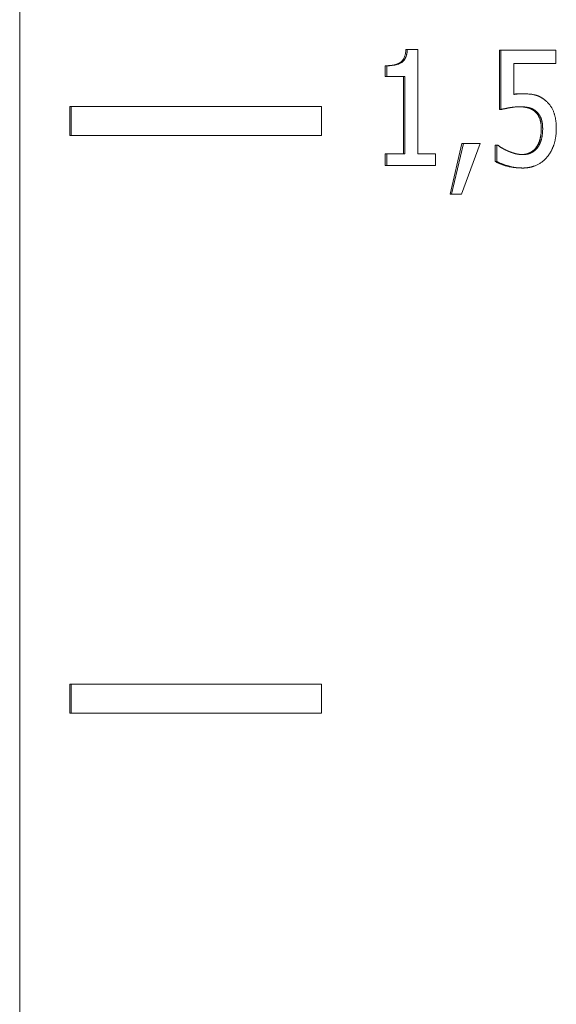
# Model space of a CAD drawing. Units: millimetres. Extents: x -324 to 1431, y -273 to 2765.
# Drawn here: x 1398 to 1407, y 1234 to 1251 of the extents above; entities that cross this region are included whole.
import ezdxf

# ---------------------------------------------------------------- set-up
doc = ezdxf.new("R2010")
doc.units = ezdxf.units.MM
doc.layers.add('Visible Edges(Audipack-ISO)', color=7, linetype='Continuous', lineweight=18)

msp = doc.modelspace()

# ---------------------------------------------------------------- linework, layer by layer
at = {"layer": 'Visible Edges(Audipack-ISO)'}
for p, q in [((1397.671, 1285.188), (1397.671, 1176.395)), ((1397.671, 1176.395), (1397.671, 1285.188)), ((1397.671, 1176.395), (1397.671, 1285.188)), ((1404.353, 1250.032), (1404.378, 1250.032)), ((1404.558, 1250.032), (1404.378, 1250.032)), ((1404.558, 1248.23), (1404.558, 1250.032)), ((1405.97, 1250.026), (1405.995, 1250.026)), ((1405.97, 1248.995), (1405.97, 1250.026)), ((1405.995, 1250.026), (1405.995, 1248.995)), ((1406.946, 1250.026), (1405.995, 1250.026)), ((1406.946, 1249.791), (1406.946, 1250.026)), ((1403.996, 1249.753), (1404.021, 1249.753)), ((1403.996, 1249.57), (1403.996, 1249.753)), ((1404.021, 1249.753), (1404.021, 1249.57)), ((1406.219, 1249.791), (1406.946, 1249.791)), ((1406.219, 1249.257), (1406.219, 1249.791)), ((1403.996, 1249.57), (1404.021, 1249.57)), ((1404.021, 1249.57), (1404.335, 1249.57)), ((1404.31, 1248.23), (1404.31, 1249.57)), ((1404.335, 1249.57), (1404.335, 1248.23)), ((1406.351, 1249.269), (1406.376, 1249.269)), ((1398.537, 1249.047), (1398.562, 1249.047)), ((1398.537, 1248.547), (1398.537, 1249.047)), ((1398.562, 1249.047), (1398.562, 1248.547)), ((1402.892, 1249.047), (1398.562, 1249.047)), ((1402.892, 1248.547), (1402.892, 1249.047)), ((1405.97, 1248.995), (1405.995, 1248.995)), ((1406.596, 1248.951), (1406.621, 1248.951)), ((1398.537, 1248.547), (1398.562, 1248.547)), ((1398.562, 1248.547), (1402.892, 1248.547)), ((1405.118, 1247.528), (1405.323, 1248.408)), ((1405.348, 1248.408), (1405.143, 1247.528)), ((1405.313, 1247.528), (1405.639, 1248.408)), ((1405.323, 1248.408), (1405.348, 1248.408)), ((1405.639, 1248.408), (1405.348, 1248.408)), ((1405.899, 1248.38), (1405.924, 1248.38)), ((1405.899, 1248.097), (1405.899, 1248.38)), ((1405.924, 1248.38), (1405.924, 1248.097)), ((1405.941, 1248.38), (1405.924, 1248.38)), ((1406.606, 1248.337), (1406.631, 1248.337)), ((1403.996, 1248.23), (1404.021, 1248.23)), ((1403.996, 1248.026), (1403.996, 1248.23)), ((1404.021, 1248.23), (1404.021, 1248.026)), ((1404.335, 1248.23), (1404.021, 1248.23)), ((1404.865, 1248.23), (1404.558, 1248.23)), ((1404.865, 1248.026), (1404.865, 1248.23)), ((1403.996, 1248.026), (1404.021, 1248.026)), ((1404.021, 1248.026), (1404.865, 1248.026)), ((1405.899, 1248.097), (1405.924, 1248.097)), ((1406.352, 1247.983), (1406.377, 1247.983)), ((1405.118, 1247.528), (1405.143, 1247.528)), ((1405.143, 1247.528), (1405.313, 1247.528)), ((1398.537, 1239.047), (1398.562, 1239.047)), ((1398.537, 1238.547), (1398.537, 1239.047)), ((1398.562, 1239.047), (1398.562, 1238.547)), ((1402.892, 1239.047), (1398.562, 1239.047)), ((1402.892, 1238.547), (1402.892, 1239.047)), ((1398.537, 1238.547), (1398.562, 1238.547)), ((1398.562, 1238.547), (1402.892, 1238.547))]:
    msp.add_line(p, q, dxfattribs=at)
for points, knots in [([(1403.996, 1249.753), (1404.005, 1249.753), (1404.024, 1249.753), (1404.052, 1249.755), (1404.078, 1249.757), (1404.104, 1249.76), (1404.127, 1249.763), (1404.15, 1249.768), (1404.171, 1249.773), (1404.191, 1249.779), (1404.21, 1249.786), (1404.227, 1249.793), (1404.243, 1249.802), (1404.258, 1249.811), (1404.272, 1249.822), (1404.284, 1249.834), (1404.296, 1249.847), (1404.306, 1249.862), (1404.316, 1249.878), (1404.324, 1249.896), (1404.332, 1249.915), (1404.338, 1249.936), (1404.344, 1249.958), (1404.348, 1249.981), (1404.351, 1250.006), (1404.353, 1250.023), (1404.353, 1250.032)], [0, 0, 0, 0, 0.0290594, 0.0568364, 0.0833582, 0.1086558, 0.1327653, 0.1557279, 0.1775916, 0.1984121, 0.2182536, 0.2371905, 0.2553081, 0.272704, 0.2897959, 0.3070557, 0.324659, 0.3427713, 0.3615448, 0.3811161, 0.401606, 0.4231198, 0.4457485, 0.4695701, 0.4946519, 0.5210509, 0.5210509, 0.5210509, 0.5210509]), ([(1404.378, 1250.032), (1404.378, 1250.027), (1404.377, 1250.018), (1404.376, 1250.004), (1404.374, 1249.99), (1404.372, 1249.976), (1404.369, 1249.962), (1404.366, 1249.949), (1404.363, 1249.935), (1404.359, 1249.922), (1404.354, 1249.909), (1404.349, 1249.896), (1404.343, 1249.884), (1404.337, 1249.872), (1404.33, 1249.86), (1404.323, 1249.85), (1404.314, 1249.84), (1404.305, 1249.829), (1404.292, 1249.818), (1404.271, 1249.803), (1404.242, 1249.788), (1404.204, 1249.774), (1404.161, 1249.764), (1404.115, 1249.758), (1404.068, 1249.754), (1404.036, 1249.753), (1404.021, 1249.753)], [0, 0, 0, 0, 0.0140627, 0.0281691, 0.0422837, 0.056374, 0.0704097, 0.0843659, 0.0982804, 0.1121557, 0.1259694, 0.1397054, 0.1533527, 0.1668296, 0.1801196, 0.193257, 0.206285, 0.2192556, 0.2349906, 0.2594629, 0.2932005, 0.3351895, 0.3797162, 0.4259485, 0.4732902, 0.520994, 0.520994, 0.520994, 0.520994]), ([(1406.376, 1249.269), (1406.374, 1249.269), (1406.371, 1249.269), (1406.367, 1249.269), (1406.362, 1249.269), (1406.357, 1249.268), (1406.353, 1249.268), (1406.348, 1249.268), (1406.344, 1249.268), (1406.339, 1249.268), (1406.334, 1249.268), (1406.33, 1249.268), (1406.325, 1249.267), (1406.32, 1249.267), (1406.316, 1249.267), (1406.311, 1249.267), (1406.307, 1249.267), (1406.302, 1249.266), (1406.296, 1249.266), (1406.29, 1249.265), (1406.281, 1249.265), (1406.271, 1249.264), (1406.26, 1249.263), (1406.247, 1249.261), (1406.233, 1249.26), (1406.224, 1249.258), (1406.219, 1249.257)], [0, 0, 0, 0, 0.0045644, 0.0091454, 0.013741, 0.0183478, 0.0229643, 0.0275883, 0.0322171, 0.0368485, 0.0414802, 0.0461097, 0.0507345, 0.0553527, 0.0599615, 0.0645595, 0.0691418, 0.0737084, 0.0788751, 0.0857107, 0.0941569, 0.1041332, 0.1155598, 0.1283583, 0.1424513, 0.1577631, 0.1577631, 0.1577631, 0.1577631]), ([(1406.219, 1249.261), (1406.221, 1249.261), (1406.224, 1249.262), (1406.23, 1249.262), (1406.236, 1249.263), (1406.242, 1249.263), (1406.248, 1249.264), (1406.254, 1249.265), (1406.26, 1249.265), (1406.265, 1249.265), (1406.271, 1249.266), (1406.277, 1249.266), (1406.283, 1249.267), (1406.288, 1249.267), (1406.294, 1249.267), (1406.299, 1249.267), (1406.305, 1249.268), (1406.31, 1249.268), (1406.316, 1249.268), (1406.321, 1249.268), (1406.326, 1249.268), (1406.331, 1249.268), (1406.336, 1249.269), (1406.341, 1249.269), (1406.346, 1249.269), (1406.349, 1249.269), (1406.351, 1249.269)], [0, 0, 0, 0, 0.0059493, 0.0118799, 0.0177917, 0.0236853, 0.0295608, 0.0354183, 0.0412584, 0.047081, 0.0528867, 0.0586755, 0.0644146, 0.0700818, 0.0756772, 0.081201, 0.0866532, 0.092034, 0.0973432, 0.1025813, 0.107748, 0.1128437, 0.1178682, 0.1228219, 0.127705, 0.1325173, 0.1325173, 0.1325173, 0.1325173]), ([(1406.777, 1249.144), (1406.774, 1249.147), (1406.768, 1249.152), (1406.758, 1249.16), (1406.748, 1249.168), (1406.737, 1249.176), (1406.727, 1249.183), (1406.717, 1249.19), (1406.706, 1249.197), (1406.695, 1249.204), (1406.684, 1249.21), (1406.673, 1249.216), (1406.662, 1249.221), (1406.651, 1249.226), (1406.64, 1249.231), (1406.628, 1249.235), (1406.617, 1249.239), (1406.604, 1249.243), (1406.591, 1249.246), (1406.574, 1249.25), (1406.553, 1249.255), (1406.528, 1249.259), (1406.497, 1249.263), (1406.462, 1249.266), (1406.421, 1249.268), (1406.391, 1249.269), (1406.376, 1249.269)], [0, 0, 0, 0, 0.0128465, 0.025646, 0.0383989, 0.0511066, 0.063771, 0.0763949, 0.0889818, 0.101536, 0.1140536, 0.1265062, 0.1388989, 0.1512409, 0.1635425, 0.1758142, 0.1880675, 0.2003142, 0.2134869, 0.2305095, 0.2517952, 0.2775885, 0.308158, 0.343794, 0.3848071, 0.431525, 0.431525, 0.431525, 0.431525]), ([(1405.995, 1248.995), (1405.998, 1248.996), (1406.005, 1248.997), (1406.014, 1248.999), (1406.024, 1249.002), (1406.033, 1249.004), (1406.043, 1249.006), (1406.053, 1249.008), (1406.063, 1249.01), (1406.073, 1249.012), (1406.083, 1249.014), (1406.094, 1249.016), (1406.103, 1249.018), (1406.113, 1249.02), (1406.123, 1249.022), (1406.133, 1249.024), (1406.142, 1249.025), (1406.152, 1249.027), (1406.165, 1249.029), (1406.181, 1249.032), (1406.2, 1249.035), (1406.222, 1249.037), (1406.247, 1249.04), (1406.275, 1249.042), (1406.306, 1249.043), (1406.327, 1249.043), (1406.338, 1249.043)], [0, 0, 0, 0, 0.0094227, 0.0190785, 0.0289329, 0.0389503, 0.0490954, 0.0593326, 0.0696265, 0.0799413, 0.0902412, 0.1004907, 0.1106539, 0.120695, 0.1305782, 0.1402676, 0.1497273, 0.1592081, 0.1716924, 0.1877842, 0.207237, 0.2298103, 0.2552703, 0.2833921, 0.3139597, 0.3467677, 0.3467677, 0.3467677, 0.3467677]), ([(1406.596, 1248.951), (1406.594, 1248.954), (1406.588, 1248.959), (1406.58, 1248.966), (1406.571, 1248.974), (1406.562, 1248.98), (1406.553, 1248.987), (1406.543, 1248.993), (1406.533, 1248.998), (1406.523, 1249.004), (1406.512, 1249.009), (1406.502, 1249.013), (1406.49, 1249.017), (1406.479, 1249.021), (1406.467, 1249.024), (1406.455, 1249.027), (1406.443, 1249.03), (1406.431, 1249.033), (1406.418, 1249.035), (1406.405, 1249.037), (1406.392, 1249.039), (1406.379, 1249.04), (1406.366, 1249.041), (1406.352, 1249.042), (1406.338, 1249.043), (1406.329, 1249.043), (1406.324, 1249.043)], [0, 0, 0, 0, 0.0113096, 0.0225861, 0.0338506, 0.0451245, 0.0564289, 0.0677852, 0.0792139, 0.0907356, 0.1023703, 0.1141371, 0.126055, 0.1381418, 0.1504011, 0.1627884, 0.1753056, 0.1879606, 0.2007608, 0.2137136, 0.226826, 0.2401048, 0.2535565, 0.2671875, 0.2810037, 0.2950112, 0.2950112, 0.2950112, 0.2950112]), ([(1406.338, 1249.043), (1406.342, 1249.043), (1406.352, 1249.043), (1406.365, 1249.043), (1406.379, 1249.042), (1406.393, 1249.041), (1406.406, 1249.04), (1406.42, 1249.039), (1406.433, 1249.037), (1406.447, 1249.035), (1406.46, 1249.032), (1406.472, 1249.03), (1406.485, 1249.027), (1406.497, 1249.023), (1406.509, 1249.019), (1406.521, 1249.015), (1406.532, 1249.011), (1406.543, 1249.006), (1406.554, 1249.001), (1406.564, 1248.995), (1406.574, 1248.989), (1406.584, 1248.983), (1406.594, 1248.975), (1406.603, 1248.968), (1406.613, 1248.96), (1406.618, 1248.954), (1406.621, 1248.951)], [0, 0, 0, 0, 0.0137803, 0.0275657, 0.0413337, 0.0550626, 0.0687309, 0.082318, 0.0958038, 0.1091692, 0.1223959, 0.1354669, 0.1483664, 0.1610803, 0.1735957, 0.1859021, 0.1979914, 0.2098979, 0.2217808, 0.2336723, 0.2455909, 0.2575575, 0.2695946, 0.281726, 0.2939777, 0.3063768, 0.3063768, 0.3063768, 0.3063768]), ([(1406.955, 1248.661), (1406.955, 1248.668), (1406.955, 1248.681), (1406.955, 1248.701), (1406.954, 1248.722), (1406.953, 1248.742), (1406.951, 1248.762), (1406.95, 1248.782), (1406.947, 1248.803), (1406.944, 1248.823), (1406.941, 1248.842), (1406.937, 1248.862), (1406.933, 1248.882), (1406.927, 1248.903), (1406.921, 1248.924), (1406.913, 1248.945), (1406.905, 1248.967), (1406.895, 1248.989), (1406.883, 1249.011), (1406.871, 1249.033), (1406.857, 1249.054), (1406.843, 1249.074), (1406.828, 1249.093), (1406.812, 1249.111), (1406.795, 1249.128), (1406.783, 1249.138), (1406.777, 1249.144)], [0, 0, 0, 0, 0.0200935, 0.0403183, 0.0606334, 0.0809985, 0.1013749, 0.1217253, 0.1420143, 0.1622085, 0.1822767, 0.2022789, 0.2227792, 0.2439262, 0.2657835, 0.2884263, 0.3119414, 0.3364272, 0.3616809, 0.3866622, 0.4113299, 0.4357457, 0.4599731, 0.4840762, 0.5081198, 0.5321683, 0.5321683, 0.5321683, 0.5321683]), ([(1406.695, 1248.662), (1406.695, 1248.668), (1406.695, 1248.68), (1406.694, 1248.697), (1406.693, 1248.713), (1406.692, 1248.729), (1406.69, 1248.745), (1406.688, 1248.76), (1406.686, 1248.774), (1406.684, 1248.788), (1406.681, 1248.801), (1406.677, 1248.814), (1406.674, 1248.826), (1406.669, 1248.837), (1406.665, 1248.849), (1406.66, 1248.86), (1406.655, 1248.87), (1406.65, 1248.88), (1406.645, 1248.89), (1406.639, 1248.9), (1406.632, 1248.909), (1406.626, 1248.918), (1406.619, 1248.927), (1406.612, 1248.935), (1406.604, 1248.943), (1406.599, 1248.948), (1406.596, 1248.951)], [0, 0, 0, 0, 0.0175593, 0.0345854, 0.0510864, 0.0670709, 0.0825488, 0.0975304, 0.1120275, 0.1260529, 0.1396209, 0.152747, 0.1654488, 0.1777451, 0.1897547, 0.2015912, 0.2132686, 0.2248021, 0.2362067, 0.2474988, 0.2586946, 0.2698108, 0.280865, 0.2918745, 0.3028569, 0.3138303, 0.3138303, 0.3138303, 0.3138303]), ([(1406.621, 1248.951), (1406.626, 1248.946), (1406.636, 1248.937), (1406.649, 1248.921), (1406.661, 1248.905), (1406.671, 1248.888), (1406.68, 1248.872), (1406.687, 1248.857), (1406.692, 1248.844), (1406.696, 1248.833), (1406.699, 1248.823), (1406.702, 1248.814), (1406.705, 1248.804), (1406.707, 1248.794), (1406.709, 1248.783), (1406.711, 1248.773), (1406.713, 1248.762), (1406.714, 1248.752), (1406.716, 1248.741), (1406.717, 1248.73), (1406.718, 1248.719), (1406.718, 1248.708), (1406.719, 1248.696), (1406.719, 1248.685), (1406.72, 1248.674), (1406.72, 1248.666), (1406.72, 1248.662)], [0, 0, 0, 0, 0.0200964, 0.0403322, 0.0608178, 0.0811845, 0.0997857, 0.116194, 0.1300541, 0.1410291, 0.1510201, 0.1611438, 0.1713985, 0.1817809, 0.1922867, 0.2029104, 0.2136455, 0.2244845, 0.2354192, 0.2464408, 0.2575397, 0.2687058, 0.2799284, 0.2911964, 0.3024983, 0.3138225, 0.3138225, 0.3138225, 0.3138225]), ([(1406.606, 1248.337), (1406.609, 1248.34), (1406.613, 1248.347), (1406.62, 1248.357), (1406.627, 1248.368), (1406.633, 1248.379), (1406.639, 1248.39), (1406.645, 1248.402), (1406.65, 1248.413), (1406.655, 1248.425), (1406.66, 1248.438), (1406.664, 1248.45), (1406.668, 1248.463), (1406.672, 1248.476), (1406.676, 1248.49), (1406.679, 1248.503), (1406.682, 1248.518), (1406.685, 1248.532), (1406.687, 1248.547), (1406.689, 1248.563), (1406.691, 1248.578), (1406.692, 1248.594), (1406.693, 1248.611), (1406.694, 1248.628), (1406.695, 1248.645), (1406.695, 1248.657), (1406.695, 1248.662)], [0, 0, 0, 0, 0.0123733, 0.024806, 0.0373106, 0.0498993, 0.0625841, 0.0753766, 0.088288, 0.1013296, 0.1145121, 0.1278459, 0.141341, 0.155007, 0.1689053, 0.1830985, 0.1975973, 0.2124119, 0.2275518, 0.243026, 0.2588428, 0.27501, 0.291535, 0.3084245, 0.3256852, 0.343323, 0.343323, 0.343323, 0.343323]), ([(1406.72, 1248.662), (1406.72, 1248.653), (1406.719, 1248.634), (1406.718, 1248.607), (1406.716, 1248.582), (1406.714, 1248.56), (1406.711, 1248.54), (1406.708, 1248.522), (1406.705, 1248.506), (1406.701, 1248.491), (1406.698, 1248.479), (1406.695, 1248.468), (1406.692, 1248.458), (1406.688, 1248.448), (1406.685, 1248.438), (1406.681, 1248.428), (1406.677, 1248.418), (1406.673, 1248.408), (1406.668, 1248.399), (1406.664, 1248.39), (1406.659, 1248.38), (1406.654, 1248.371), (1406.648, 1248.362), (1406.643, 1248.354), (1406.637, 1248.345), (1406.633, 1248.34), (1406.631, 1248.337)], [0, 0, 0, 0, 0.0293344, 0.0562962, 0.0809795, 0.1034729, 0.1238588, 0.1422135, 0.1586063, 0.1730994, 0.1857479, 0.1967813, 0.2075061, 0.218175, 0.228791, 0.2393579, 0.2498795, 0.2603601, 0.2708041, 0.2812164, 0.291602, 0.3019661, 0.3123146, 0.3226532, 0.3329883, 0.3433263, 0.3433263, 0.3433263, 0.3433263]), ([(1406.802, 1248.18), (1406.806, 1248.184), (1406.813, 1248.193), (1406.823, 1248.206), (1406.832, 1248.22), (1406.841, 1248.234), (1406.85, 1248.248), (1406.859, 1248.262), (1406.867, 1248.277), (1406.874, 1248.292), (1406.882, 1248.307), (1406.889, 1248.323), (1406.895, 1248.339), (1406.902, 1248.355), (1406.908, 1248.371), (1406.914, 1248.387), (1406.919, 1248.405), (1406.925, 1248.424), (1406.931, 1248.446), (1406.936, 1248.47), (1406.941, 1248.496), (1406.946, 1248.524), (1406.95, 1248.555), (1406.953, 1248.588), (1406.955, 1248.624), (1406.955, 1248.648), (1406.955, 1248.661)], [0, 0, 0, 0, 0.0166886, 0.0333703, 0.050057, 0.0667603, 0.0834909, 0.1002595, 0.117076, 0.1339497, 0.1508896, 0.167904, 0.1850009, 0.2021874, 0.2194704, 0.2368563, 0.2547813, 0.2748122, 0.2970662, 0.3215233, 0.348174, 0.3770202, 0.4080751, 0.4413633, 0.4769212, 0.5147967, 0.5147967, 0.5147967, 0.5147967]), ([(1406.127, 1248.274), (1406.125, 1248.274), (1406.121, 1248.276), (1406.114, 1248.279), (1406.108, 1248.282), (1406.101, 1248.285), (1406.095, 1248.288), (1406.089, 1248.291), (1406.082, 1248.294), (1406.076, 1248.297), (1406.069, 1248.3), (1406.063, 1248.304), (1406.057, 1248.307), (1406.05, 1248.31), (1406.044, 1248.314), (1406.038, 1248.317), (1406.031, 1248.32), (1406.025, 1248.324), (1406.019, 1248.328), (1406.011, 1248.332), (1406.002, 1248.338), (1405.991, 1248.344), (1405.979, 1248.352), (1405.966, 1248.361), (1405.953, 1248.37), (1405.945, 1248.377), (1405.941, 1248.38)], [0, 0, 0, 0, 0.0070611, 0.0141383, 0.0212293, 0.0283334, 0.0354492, 0.0425752, 0.0497099, 0.056852, 0.0640002, 0.071153, 0.0783093, 0.0854676, 0.0926268, 0.0997856, 0.1069429, 0.1140975, 0.1212482, 0.1292515, 0.1401169, 0.1533041, 0.1681337, 0.1839326, 0.2000366, 0.2158009, 0.2158009, 0.2158009, 0.2158009]), ([(1406.367, 1248.215), (1406.371, 1248.215), (1406.378, 1248.216), (1406.389, 1248.217), (1406.4, 1248.218), (1406.411, 1248.22), (1406.422, 1248.222), (1406.433, 1248.224), (1406.444, 1248.227), (1406.455, 1248.23), (1406.466, 1248.234), (1406.476, 1248.238), (1406.487, 1248.242), (1406.497, 1248.246), (1406.508, 1248.252), (1406.518, 1248.257), (1406.528, 1248.263), (1406.538, 1248.27), (1406.547, 1248.276), (1406.556, 1248.284), (1406.565, 1248.291), (1406.574, 1248.3), (1406.582, 1248.308), (1406.591, 1248.317), (1406.599, 1248.327), (1406.604, 1248.333), (1406.606, 1248.337)], [0, 0, 0, 0, 0.0111956, 0.0223615, 0.0335106, 0.0446556, 0.0558095, 0.0669852, 0.0781957, 0.0894533, 0.1007707, 0.1121602, 0.1236342, 0.1351889, 0.1467359, 0.1582767, 0.1698324, 0.1814246, 0.1930742, 0.2048021, 0.2166287, 0.2285738, 0.2406568, 0.2528964, 0.2653103, 0.2779159, 0.2779159, 0.2779159, 0.2779159]), ([(1406.631, 1248.337), (1406.629, 1248.334), (1406.625, 1248.329), (1406.619, 1248.322), (1406.613, 1248.314), (1406.606, 1248.307), (1406.6, 1248.3), (1406.593, 1248.294), (1406.586, 1248.288), (1406.578, 1248.282), (1406.571, 1248.276), (1406.563, 1248.27), (1406.556, 1248.265), (1406.548, 1248.26), (1406.54, 1248.256), (1406.532, 1248.251), (1406.524, 1248.247), (1406.515, 1248.243), (1406.505, 1248.239), (1406.493, 1248.234), (1406.479, 1248.23), (1406.463, 1248.225), (1406.445, 1248.221), (1406.425, 1248.218), (1406.404, 1248.216), (1406.389, 1248.215), (1406.381, 1248.215)], [0, 0, 0, 0, 0.0097404, 0.0194191, 0.0290419, 0.0386151, 0.0481453, 0.0576402, 0.0671077, 0.0765562, 0.0859555, 0.0952865, 0.1045603, 0.1137877, 0.1229797, 0.1321471, 0.1413004, 0.1505239, 0.1613307, 0.1741973, 0.1889805, 0.2055595, 0.2238389, 0.2437527, 0.2652671, 0.288383, 0.288383, 0.288383, 0.288383]), ([(1406.381, 1248.215), (1406.378, 1248.215), (1406.371, 1248.215), (1406.36, 1248.215), (1406.349, 1248.216), (1406.338, 1248.217), (1406.327, 1248.218), (1406.316, 1248.219), (1406.305, 1248.22), (1406.294, 1248.222), (1406.284, 1248.224), (1406.273, 1248.226), (1406.262, 1248.228), (1406.252, 1248.231), (1406.241, 1248.234), (1406.231, 1248.237), (1406.22, 1248.24), (1406.21, 1248.243), (1406.199, 1248.247), (1406.189, 1248.25), (1406.179, 1248.254), (1406.168, 1248.258), (1406.158, 1248.262), (1406.148, 1248.265), (1406.138, 1248.269), (1406.131, 1248.272), (1406.127, 1248.274)], [0, 0, 0, 0, 0.0108234, 0.021692, 0.032596, 0.0435266, 0.0544754, 0.0654343, 0.0763967, 0.0873564, 0.0983081, 0.1092474, 0.120171, 0.1310772, 0.1419826, 0.1528983, 0.1638242, 0.1747607, 0.1857071, 0.1966632, 0.2076284, 0.2186019, 0.2295828, 0.2405701, 0.2515625, 0.2625589, 0.2625589, 0.2625589, 0.2625589]), ([(1406.377, 1247.983), (1406.382, 1247.983), (1406.392, 1247.983), (1406.406, 1247.984), (1406.421, 1247.985), (1406.435, 1247.986), (1406.45, 1247.987), (1406.464, 1247.989), (1406.479, 1247.991), (1406.493, 1247.994), (1406.507, 1247.997), (1406.522, 1248), (1406.537, 1248.004), (1406.554, 1248.009), (1406.572, 1248.016), (1406.592, 1248.023), (1406.613, 1248.032), (1406.635, 1248.043), (1406.658, 1248.056), (1406.681, 1248.07), (1406.703, 1248.085), (1406.725, 1248.101), (1406.745, 1248.119), (1406.765, 1248.138), (1406.785, 1248.158), (1406.796, 1248.172), (1406.802, 1248.18)], [0, 0, 0, 0, 0.0145575, 0.0291116, 0.043664, 0.0582173, 0.0727747, 0.0873399, 0.1019175, 0.1165126, 0.1311314, 0.1457806, 0.1613048, 0.1787498, 0.198065, 0.2192106, 0.2421628, 0.2669151, 0.293394, 0.3203049, 0.347246, 0.3742788, 0.401471, 0.4288953, 0.4566295, 0.4847553, 0.4847553, 0.4847553, 0.4847553]), ([(1406.352, 1247.983), (1406.345, 1247.983), (1406.332, 1247.984), (1406.311, 1247.984), (1406.291, 1247.985), (1406.27, 1247.987), (1406.25, 1247.989), (1406.229, 1247.991), (1406.209, 1247.994), (1406.189, 1247.997), (1406.168, 1248.001), (1406.148, 1248.005), (1406.128, 1248.01), (1406.108, 1248.015), (1406.088, 1248.02), (1406.069, 1248.026), (1406.05, 1248.032), (1406.031, 1248.038), (1406.013, 1248.044), (1405.995, 1248.051), (1405.978, 1248.058), (1405.961, 1248.065), (1405.945, 1248.073), (1405.929, 1248.081), (1405.914, 1248.088), (1405.904, 1248.094), (1405.899, 1248.097)], [0, 0, 0, 0, 0.0205679, 0.0411063, 0.0616245, 0.0821322, 0.1026385, 0.123153, 0.1436851, 0.164244, 0.1848395, 0.2054809, 0.2261773, 0.2469382, 0.2675514, 0.287803, 0.3076998, 0.3272492, 0.3464589, 0.3653369, 0.3838918, 0.4021327, 0.4200682, 0.4377087, 0.4550651, 0.4721482, 0.4721482, 0.4721482, 0.4721482]), ([(1405.924, 1248.097), (1405.928, 1248.094), (1405.937, 1248.089), (1405.951, 1248.082), (1405.965, 1248.075), (1405.979, 1248.069), (1405.993, 1248.063), (1406.007, 1248.057), (1406.021, 1248.051), (1406.036, 1248.045), (1406.05, 1248.04), (1406.065, 1248.035), (1406.079, 1248.03), (1406.094, 1248.026), (1406.108, 1248.022), (1406.123, 1248.018), (1406.138, 1248.014), (1406.155, 1248.009), (1406.174, 1248.005), (1406.197, 1248), (1406.221, 1247.996), (1406.248, 1247.992), (1406.277, 1247.988), (1406.309, 1247.986), (1406.342, 1247.984), (1406.365, 1247.984), (1406.377, 1247.983)], [0, 0, 0, 0, 0.0153717, 0.0307614, 0.0461655, 0.0615793, 0.0769983, 0.0924153, 0.1078232, 0.1232145, 0.1385808, 0.153913, 0.1692017, 0.1844367, 0.1996077, 0.2147034, 0.2298479, 0.2471154, 0.2670993, 0.2896563, 0.3146508, 0.3419569, 0.3714584, 0.4030506, 0.4366414, 0.472152, 0.472152, 0.472152, 0.472152])]:
    msp.add_open_spline(points, degree=3, knots=knots, dxfattribs=at)

doc.saveas('drawing.dxf')
